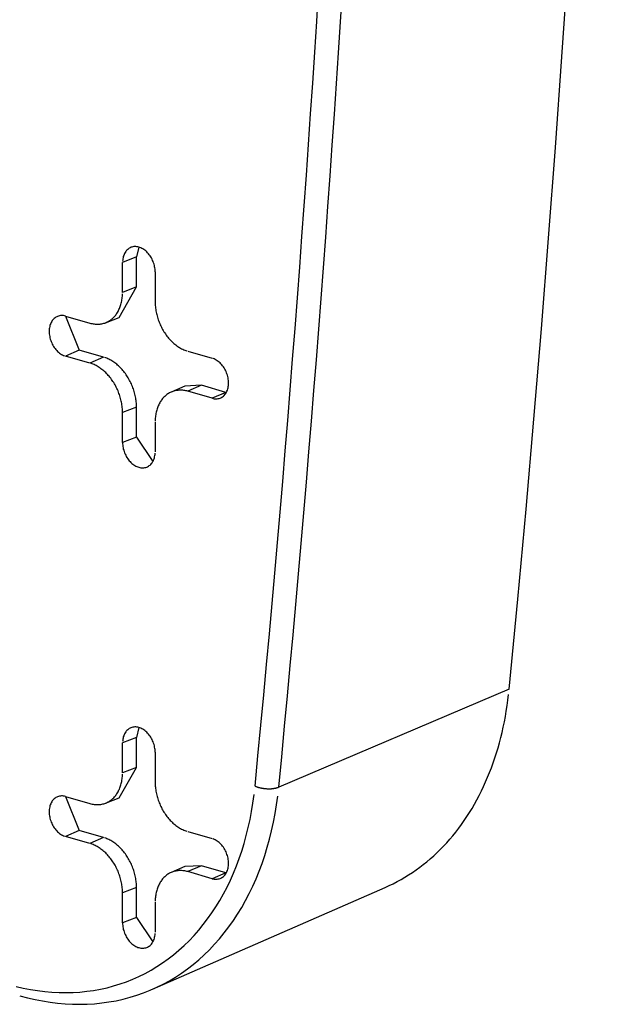
# Model space of a CAD drawing. Units: inches. Extents: x -2.2 to 31.7, y 0.3 to 22.2.
# Drawn here: x 24 to 24.1, y 12.3 to 12.5 of the extents above; entities that cross this region are included whole.
import ezdxf

# ---------------------------------------------------------------- set-up
doc = ezdxf.new("R2010")
doc.units = ezdxf.units.IN
doc.header["$LTSCALE"] = 0.5
doc.header["$MEASUREMENT"] = 0
doc.layers.add('60', color=7, linetype='Continuous')

msp = doc.modelspace()

# ---------------------------------------------------------------- linework, layer by layer
at = {"layer": '60', "color": 40, "linetype": 'Continuous'}
for p, q in [((23.99518, 12.48174), (23.9946, 12.47944)), ((23.9946, 12.47944), (23.99132, 12.47815)), ((23.9946, 12.4724), (23.9946, 12.47944)), ((23.99132, 12.47111), (23.99132, 12.47815)), ((23.99898, 12.47595), (23.99898, 12.46891)), ((23.99055, 12.46522), (23.9946, 12.4724)), ((23.9946, 12.4724), (23.99132, 12.47111)), ((23.97791, 12.46556), (23.98365, 12.46391)), ((23.97794, 12.46555), (23.98112, 12.45755)), ((23.98731, 12.464), (23.99055, 12.46522)), ((23.98112, 12.45755), (23.97791, 12.45616)), ((23.98687, 12.4559), (23.98112, 12.45755)), ((23.98365, 12.45451), (23.97791, 12.45616)), ((23.98687, 12.4559), (23.98365, 12.45451)), ((24.00664, 12.45731), (24.01238, 12.45566)), ((24.00592, 12.44912), (24.00274, 12.44773)), ((24.00985, 12.44931), (24.00592, 12.44912)), ((24.00985, 12.44931), (24.00664, 12.44791)), ((24.0156, 12.44766), (24.00985, 12.44931)), ((24.01238, 12.44627), (24.00664, 12.44791)), ((24.0156, 12.44766), (24.01238, 12.44627)), ((24.0156, 12.44766), (24.01568, 12.44763)), ((23.9946, 12.44421), (23.99132, 12.44291)), ((23.9946, 12.43716), (23.9946, 12.44421)), ((23.99132, 12.43587), (23.99132, 12.44291)), ((23.99898, 12.44072), (23.99898, 12.43367)), ((23.9946, 12.43716), (23.99132, 12.43587)), ((23.9946, 12.43716), (23.99845, 12.43144)), ((24.08214, 12.37802), (24.02801, 12.35499)), ((23.99518, 12.36898), (23.9946, 12.36668)), ((23.9946, 12.36668), (23.99132, 12.36539)), ((23.99132, 12.35834), (23.99132, 12.36539)), ((23.9946, 12.35963), (23.9946, 12.36668)), ((23.99898, 12.36319), (23.99898, 12.35614)), ((23.99055, 12.35246), (23.9946, 12.35963)), ((23.9946, 12.35963), (23.99132, 12.35834)), ((23.97791, 12.35279), (23.98365, 12.35114)), ((23.97794, 12.35278), (23.98112, 12.34479)), ((23.98731, 12.35123), (23.99055, 12.35246)), ((23.98112, 12.34479), (23.97791, 12.3434)), ((23.98687, 12.34314), (23.98112, 12.34479)), ((24.00664, 12.34455), (24.01238, 12.3429)), ((23.98365, 12.34175), (23.97791, 12.3434)), ((23.98687, 12.34314), (23.98365, 12.34175)), ((24.00592, 12.33635), (24.00274, 12.33496)), ((24.00985, 12.33654), (24.00592, 12.33635)), ((24.00985, 12.33654), (24.00664, 12.33515)), ((24.01238, 12.3335), (24.00664, 12.33515)), ((24.0156, 12.33489), (24.00985, 12.33654)), ((24.0156, 12.33489), (24.01238, 12.3335)), ((24.0156, 12.33489), (24.01568, 12.33487)), ((23.9946, 12.33144), (23.99132, 12.33015)), ((23.9946, 12.32439), (23.9946, 12.33144)), ((23.99832, 12.30754), (24.05301, 12.33145)), ((23.99132, 12.3231), (23.99132, 12.33015)), ((23.99898, 12.32795), (23.99898, 12.32091)), ((23.9946, 12.32439), (23.99132, 12.3231)), ((23.9946, 12.32439), (23.99845, 12.31867))]:
    msp.add_line(p, q, dxfattribs=at)
for points in [[(24.08214, 12.37802, 0), (24.08416, 12.39911, 0), (24.0861, 12.42024, 0), (24.08795, 12.4414, 0), (24.08972, 12.4626, 0), (24.09142, 12.48383, 0), (24.09302, 12.5051, 0), (24.09455, 12.5264, 0), (24.09599, 12.54772, 0), (24.09736, 12.56909, 0), (24.09863, 12.59048, 0), (24.09983, 12.6119, 0), (24.10095, 12.63335, 0), (24.10198, 12.65484, 0), (24.10293, 12.67635, 0), (24.10379, 12.69789, 0), (24.10458, 12.71946, 0), (24.10528, 12.74105, 0), (24.1059, 12.76268, 0), (24.10644, 12.78433, 0), (24.10689, 12.80601, 0), (24.10726, 12.82771, 0), (24.10755, 12.84944, 0)], [(24.02244, 12.35523, 0), (24.02313, 12.36237, 0), (24.02381, 12.3695, 0), (24.02449, 12.37664, 0), (24.02515, 12.38379, 0), (24.0258, 12.39094, 0), (24.02645, 12.39809, 0), (24.02709, 12.40525, 0), (24.02771, 12.41241, 0), (24.02833, 12.41957, 0), (24.02894, 12.42674, 0), (24.02953, 12.43391, 0), (24.03012, 12.44109, 0), (24.0307, 12.44827, 0), (24.03127, 12.45545, 0), (24.03183, 12.46264, 0), (24.03239, 12.46983, 0), (24.03293, 12.47702, 0), (24.03346, 12.48422, 0), (24.03398, 12.49142, 0), (24.0345, 12.49863, 0), (24.035, 12.50584, 0), (24.03549, 12.51305, 0), (24.03598, 12.52027, 0), (24.03646, 12.52749, 0), (24.03692, 12.53472, 0), (24.03738, 12.54194, 0)], [(24.02801, 12.35499, 0), (24.0287, 12.36213, 0), (24.02938, 12.36927, 0), (24.03006, 12.37642, 0), (24.03072, 12.38357, 0), (24.03138, 12.39073, 0), (24.03202, 12.39788, 0), (24.03266, 12.40505, 0), (24.03329, 12.41221, 0), (24.0339, 12.41938, 0), (24.03451, 12.42656, 0), (24.03511, 12.43373, 0), (24.0357, 12.44092, 0), (24.03628, 12.4481, 0), (24.03685, 12.45529, 0), (24.03741, 12.46248, 0), (24.03796, 12.46968, 0), (24.03851, 12.47688, 0), (24.03904, 12.48409, 0), (24.03956, 12.49129, 0), (24.04008, 12.4985, 0), (24.04058, 12.50572, 0), (24.04107, 12.51294, 0), (24.04156, 12.52016, 0), (24.04204, 12.52739, 0), (24.0425, 12.53462, 0), (24.04296, 12.54185, 0)], [(23.99898, 12.47595, 0), (23.99897, 12.47625, 0), (23.99895, 12.47655, 0), (23.99891, 12.47685, 0), (23.99886, 12.47716, 0), (23.99879, 12.47746, 0), (23.99871, 12.47776, 0), (23.99861, 12.47806, 0), (23.9985, 12.47835, 0), (23.99838, 12.47864, 0), (23.99824, 12.47893, 0), (23.9981, 12.4792, 0), (23.99794, 12.47947, 0), (23.99777, 12.47973, 0), (23.99759, 12.47997, 0), (23.9974, 12.48021, 0), (23.9972, 12.48043, 0), (23.99699, 12.48064, 0), (23.99678, 12.48084, 0), (23.99656, 12.48102, 0), (23.99633, 12.48118, 0), (23.9961, 12.48133, 0), (23.99586, 12.48146, 0), (23.99563, 12.48158, 0), (23.99539, 12.48167, 0), (23.99515, 12.48175, 0), (23.9949, 12.48181, 0), (23.99467, 12.48185, 0), (23.99443, 12.48187, 0), (23.99419, 12.48188, 0), (23.99396, 12.48186, 0), (23.99374, 12.48183, 0), (23.99351, 12.48177, 0), (23.9933, 12.4817, 0), (23.99309, 12.48161, 0), (23.99289, 12.4815, 0), (23.9927, 12.48137, 0), (23.99252, 12.48123, 0), (23.99235, 12.48107, 0), (23.99219, 12.4809, 0), (23.99205, 12.4807, 0), (23.99191, 12.4805, 0), (23.99179, 12.48028, 0), (23.99168, 12.48005, 0), (23.99158, 12.47981, 0), (23.9915, 12.47955, 0), (23.99144, 12.47929, 0), (23.99138, 12.47901, 0), (23.99135, 12.47873, 0), (23.99132, 12.47845, 0)], [(23.98365, 12.46391, 0), (23.9839, 12.46384, 0), (23.98414, 12.46379, 0), (23.98438, 12.46374, 0), (23.98461, 12.46371, 0), (23.98485, 12.46368, 0), (23.98509, 12.46366, 0), (23.98533, 12.46365, 0), (23.98556, 12.46366, 0), (23.98579, 12.46367, 0), (23.98602, 12.46369, 0), (23.98625, 12.46372, 0), (23.98647, 12.46376, 0), (23.9867, 12.46381, 0), (23.98692, 12.46387, 0), (23.98713, 12.46393, 0), (23.98735, 12.46401, 0), (23.98755, 12.4641, 0), (23.98776, 12.46419, 0), (23.98796, 12.4643, 0), (23.98816, 12.46441, 0), (23.98835, 12.46453, 0), (23.98854, 12.46466, 0), (23.98872, 12.4648, 0), (23.9889, 12.46495, 0), (23.98907, 12.4651, 0), (23.98924, 12.46527, 0), (23.9894, 12.46544, 0), (23.98956, 12.46562, 0), (23.98971, 12.46581, 0), (23.98985, 12.466, 0), (23.98999, 12.4662, 0), (23.99012, 12.46641, 0), (23.99025, 12.46663, 0), (23.99037, 12.46685, 0), (23.99048, 12.46708, 0), (23.99059, 12.46731, 0), (23.99069, 12.46755, 0), (23.99078, 12.4678, 0), (23.99086, 12.46805, 0), (23.99094, 12.46831, 0), (23.99101, 12.46857, 0), (23.99107, 12.46884, 0), (23.99113, 12.46911, 0), (23.99118, 12.46938, 0), (23.99122, 12.46966, 0), (23.99125, 12.46994, 0), (23.99128, 12.47023, 0), (23.9913, 12.47052, 0), (23.99131, 12.47081, 0)], [(23.99898, 12.46891, 0), (23.99898, 12.46861, 0), (23.99899, 12.46831, 0), (23.99901, 12.46801, 0), (23.99904, 12.46771, 0), (23.99907, 12.46741, 0), (23.99911, 12.46711, 0), (23.99916, 12.4668, 0), (23.99922, 12.4665, 0), (23.99928, 12.4662, 0), (23.99935, 12.4659, 0), (23.99943, 12.46559, 0), (23.99951, 12.46529, 0), (23.99961, 12.46499, 0), (23.9997, 12.4647, 0), (23.99981, 12.4644, 0), (23.99992, 12.46411, 0), (24.00004, 12.46382, 0), (24.00017, 12.46353, 0), (24.0003, 12.46324, 0), (24.00044, 12.46296, 0), (24.00058, 12.46269, 0), (24.00073, 12.46241, 0), (24.00089, 12.46214, 0), (24.00105, 12.46188, 0), (24.00122, 12.46162, 0), (24.00139, 12.46136, 0), (24.00157, 12.46111, 0), (24.00175, 12.46087, 0), (24.00194, 12.46063, 0), (24.00213, 12.4604, 0), (24.00233, 12.46017, 0), (24.00253, 12.45995, 0), (24.00274, 12.45974, 0), (24.00295, 12.45953, 0), (24.00316, 12.45933, 0), (24.00337, 12.45914, 0), (24.00359, 12.45896, 0), (24.00382, 12.45878, 0), (24.00404, 12.45861, 0), (24.00427, 12.45845, 0), (24.0045, 12.4583, 0), (24.00473, 12.45815, 0), (24.00496, 12.45802, 0), (24.0052, 12.45789, 0), (24.00544, 12.45777, 0), (24.00568, 12.45766, 0), (24.00592, 12.45756, 0), (24.00615, 12.45747, 0), (24.0064, 12.45739, 0)], [(23.97791, 12.46556, 0), (23.97767, 12.46562, 0), (23.97743, 12.46566, 0), (23.97719, 12.46568, 0), (23.97696, 12.46568, 0), (23.97673, 12.46567, 0), (23.9765, 12.46563, 0), (23.97628, 12.46558, 0), (23.97606, 12.4655, 0), (23.97586, 12.46541, 0), (23.97566, 12.4653, 0), (23.97547, 12.46518, 0), (23.97529, 12.46503, 0), (23.97512, 12.46487, 0), (23.97496, 12.4647, 0), (23.97481, 12.46451, 0), (23.97468, 12.4643, 0), (23.97455, 12.46408, 0), (23.97444, 12.46385, 0), (23.97435, 12.46361, 0), (23.97427, 12.46335, 0), (23.9742, 12.46309, 0), (23.97415, 12.46282, 0), (23.97411, 12.46254, 0), (23.97409, 12.46225, 0), (23.97408, 12.46196, 0), (23.97409, 12.46166, 0), (23.97411, 12.46136, 0), (23.97415, 12.46106, 0), (23.9742, 12.46075, 0), (23.97427, 12.46045, 0), (23.97435, 12.46015, 0), (23.97444, 12.45985, 0), (23.97455, 12.45956, 0), (23.97468, 12.45927, 0), (23.97481, 12.45898, 0), (23.97496, 12.45871, 0), (23.97512, 12.45844, 0), (23.97529, 12.45818, 0), (23.97547, 12.45794, 0), (23.97566, 12.4577, 0), (23.97586, 12.45748, 0), (23.97606, 12.45727, 0), (23.97628, 12.45707, 0), (23.9765, 12.45689, 0), (23.97673, 12.45673, 0), (23.97696, 12.45658, 0), (23.97719, 12.45645, 0), (23.97743, 12.45633, 0), (23.97767, 12.45624, 0)], [(23.9946, 12.44421, 0), (23.99459, 12.4445, 0), (23.99458, 12.4448, 0), (23.99456, 12.44511, 0), (23.99453, 12.44541, 0), (23.9945, 12.44572, 0), (23.99446, 12.44602, 0), (23.99441, 12.44633, 0), (23.99435, 12.44663, 0), (23.99429, 12.44694, 0), (23.99422, 12.44724, 0), (23.99414, 12.44755, 0), (23.99405, 12.44785, 0), (23.99396, 12.44815, 0), (23.99386, 12.44845, 0), (23.99375, 12.44875, 0), (23.99364, 12.44905, 0), (23.99352, 12.44934, 0), (23.99339, 12.44963, 0), (23.99326, 12.44992, 0), (23.99312, 12.4502, 0), (23.99297, 12.45048, 0), (23.99282, 12.45076, 0), (23.99266, 12.45103, 0), (23.9925, 12.4513, 0), (23.99233, 12.45156, 0), (23.99216, 12.45181, 0), (23.99198, 12.45207, 0), (23.99179, 12.45231, 0), (23.9916, 12.45255, 0), (23.99141, 12.45279, 0), (23.99121, 12.45302, 0), (23.99101, 12.45324, 0), (23.9908, 12.45345, 0), (23.99059, 12.45366, 0), (23.99038, 12.45386, 0), (23.99016, 12.45406, 0), (23.98994, 12.45424, 0), (23.98971, 12.45442, 0), (23.98949, 12.45459, 0), (23.98926, 12.45475, 0), (23.98902, 12.45491, 0), (23.98879, 12.45505, 0), (23.98855, 12.45519, 0), (23.98832, 12.45532, 0), (23.98808, 12.45544, 0), (23.98784, 12.45555, 0), (23.9876, 12.45565, 0), (23.98735, 12.45574, 0), (23.98711, 12.45583, 0)], [(24.01238, 12.44627, 0), (24.01262, 12.44621, 0), (24.01286, 12.44616, 0), (24.0131, 12.44614, 0), (24.01333, 12.44614, 0), (24.01356, 12.44616, 0), (24.01379, 12.44619, 0), (24.01401, 12.44624, 0), (24.01423, 12.44632, 0), (24.01443, 12.44641, 0), (24.01463, 12.44652, 0), (24.01482, 12.44664, 0), (24.015, 12.44679, 0), (24.01517, 12.44695, 0), (24.01533, 12.44712, 0), (24.01548, 12.44731, 0), (24.01562, 12.44752, 0), (24.01574, 12.44774, 0), (24.01585, 12.44797, 0), (24.01594, 12.44821, 0), (24.01602, 12.44847, 0), (24.01609, 12.44873, 0), (24.01614, 12.449, 0), (24.01618, 12.44928, 0), (24.0162, 12.44957, 0), (24.01621, 12.44986, 0), (24.0162, 12.45016, 0), (24.01618, 12.45046, 0), (24.01614, 12.45076, 0), (24.01609, 12.45107, 0), (24.01602, 12.45137, 0), (24.01594, 12.45167, 0), (24.01585, 12.45197, 0), (24.01574, 12.45226, 0), (24.01562, 12.45255, 0), (24.01548, 12.45284, 0), (24.01533, 12.45311, 0), (24.01517, 12.45338, 0), (24.015, 12.45364, 0), (24.01482, 12.45388, 0), (24.01463, 12.45412, 0), (24.01443, 12.45434, 0), (24.01423, 12.45455, 0), (24.01401, 12.45475, 0), (24.01379, 12.45493, 0), (24.01356, 12.45509, 0), (24.01333, 12.45524, 0), (24.0131, 12.45537, 0), (24.01286, 12.45549, 0), (24.01262, 12.45558, 0)], [(23.99132, 12.44291, 0), (23.99131, 12.44321, 0), (23.9913, 12.44351, 0), (23.99128, 12.44381, 0), (23.99125, 12.44411, 0), (23.99122, 12.44441, 0), (23.99118, 12.44471, 0), (23.99113, 12.44502, 0), (23.99107, 12.44532, 0), (23.99101, 12.44562, 0), (23.99094, 12.44593, 0), (23.99086, 12.44623, 0), (23.99078, 12.44653, 0), (23.99069, 12.44683, 0), (23.99059, 12.44712, 0), (23.99048, 12.44742, 0), (23.99037, 12.44771, 0), (23.99025, 12.448, 0), (23.99012, 12.44829, 0), (23.98999, 12.44858, 0), (23.98985, 12.44886, 0), (23.98971, 12.44914, 0), (23.98956, 12.44941, 0), (23.9894, 12.44968, 0), (23.98924, 12.44994, 0), (23.98907, 12.4502, 0), (23.9889, 12.45046, 0), (23.98872, 12.45071, 0), (23.98854, 12.45095, 0), (23.98835, 12.45119, 0), (23.98816, 12.45142, 0), (23.98796, 12.45165, 0), (23.98776, 12.45187, 0), (23.98755, 12.45208, 0), (23.98735, 12.45229, 0), (23.98713, 12.45249, 0), (23.98692, 12.45268, 0), (23.9867, 12.45286, 0), (23.98647, 12.45304, 0), (23.98625, 12.45321, 0), (23.98602, 12.45337, 0), (23.98579, 12.45352, 0), (23.98556, 12.45367, 0), (23.98533, 12.4538, 0), (23.98509, 12.45393, 0), (23.98485, 12.45405, 0), (23.98461, 12.45416, 0), (23.98438, 12.45426, 0), (23.98414, 12.45435, 0), (23.9839, 12.45444, 0)], [(24.00664, 12.44791, 0), (24.0064, 12.44798, 0), (24.00615, 12.44803, 0), (24.00592, 12.44808, 0), (24.00568, 12.44812, 0), (24.00544, 12.44814, 0), (24.0052, 12.44816, 0), (24.00496, 12.44817, 0), (24.00473, 12.44817, 0), (24.0045, 12.44815, 0), (24.00427, 12.44813, 0), (24.00404, 12.4481, 0), (24.00382, 12.44806, 0), (24.00359, 12.44801, 0), (24.00337, 12.44796, 0), (24.00316, 12.44789, 0), (24.00295, 12.44781, 0), (24.00274, 12.44772, 0), (24.00253, 12.44763, 0), (24.00233, 12.44753, 0), (24.00213, 12.44741, 0), (24.00194, 12.44729, 0), (24.00175, 12.44716, 0), (24.00157, 12.44702, 0), (24.00139, 12.44687, 0), (24.00122, 12.44672, 0), (24.00105, 12.44655, 0), (24.00089, 12.44638, 0), (24.00073, 12.4462, 0), (24.00058, 12.44601, 0), (24.00044, 12.44582, 0), (24.0003, 12.44562, 0), (24.00017, 12.44541, 0), (24.00004, 12.44519, 0), (23.99992, 12.44497, 0), (23.99981, 12.44474, 0), (23.9997, 12.44451, 0), (23.99961, 12.44427, 0), (23.99951, 12.44402, 0), (23.99943, 12.44377, 0), (23.99935, 12.44351, 0), (23.99928, 12.44325, 0), (23.99922, 12.44298, 0), (23.99916, 12.44271, 0), (23.99911, 12.44244, 0), (23.99907, 12.44216, 0), (23.99904, 12.44188, 0), (23.99901, 12.44159, 0), (23.99899, 12.4413, 0), (23.99898, 12.44101, 0)], [(23.99132, 12.43587, 0), (23.99132, 12.43557, 0), (23.99135, 12.43527, 0), (23.99138, 12.43497, 0), (23.99144, 12.43466, 0), (23.9915, 12.43436, 0), (23.99158, 12.43406, 0), (23.99168, 12.43376, 0), (23.99179, 12.43347, 0), (23.99191, 12.43318, 0), (23.99205, 12.4329, 0), (23.99219, 12.43262, 0), (23.99235, 12.43235, 0), (23.99252, 12.43209, 0), (23.9927, 12.43185, 0), (23.99289, 12.43161, 0), (23.99309, 12.43139, 0), (23.9933, 12.43118, 0), (23.99351, 12.43098, 0), (23.99374, 12.4308, 0), (23.99396, 12.43064, 0), (23.99419, 12.43049, 0), (23.99443, 12.43036, 0), (23.99467, 12.43024, 0), (23.9949, 12.43015, 0), (23.99515, 12.43007, 0), (23.99539, 12.43001, 0), (23.99563, 12.42997, 0), (23.99586, 12.42995, 0), (23.9961, 12.42994, 0), (23.99633, 12.42996, 0), (23.99656, 12.42999, 0), (23.99678, 12.43005, 0), (23.99699, 12.43012, 0), (23.9972, 12.43021, 0), (23.9974, 12.43032, 0), (23.99759, 12.43045, 0), (23.99777, 12.43059, 0), (23.99794, 12.43075, 0), (23.9981, 12.43093, 0), (23.99824, 12.43112, 0), (23.99838, 12.43132, 0), (23.9985, 12.43154, 0), (23.99861, 12.43177, 0), (23.99871, 12.43202, 0), (23.99879, 12.43227, 0), (23.99886, 12.43253, 0), (23.99891, 12.43281, 0), (23.99895, 12.43309, 0), (23.99897, 12.43338, 0)], [(24.05301, 12.33145, 0), (24.05396, 12.33188, 0), (24.0549, 12.33233, 0), (24.05582, 12.33281, 0), (24.05674, 12.33331, 0), (24.05764, 12.33384, 0), (24.05853, 12.33439, 0), (24.05941, 12.33496, 0), (24.06028, 12.33556, 0), (24.06113, 12.33618, 0), (24.06197, 12.33682, 0), (24.0628, 12.33748, 0), (24.06361, 12.33817, 0), (24.06441, 12.33888, 0), (24.0652, 12.33961, 0), (24.06597, 12.34037, 0), (24.06673, 12.34114, 0), (24.06747, 12.34194, 0), (24.06819, 12.34275, 0), (24.0689, 12.34359, 0), (24.0696, 12.34445, 0), (24.07028, 12.34533, 0), (24.07094, 12.34623, 0), (24.07158, 12.34714, 0), (24.07221, 12.34808, 0), (24.07283, 12.34904, 0), (24.07342, 12.35001, 0), (24.074, 12.351, 0), (24.07456, 12.35201, 0), (24.0751, 12.35304, 0), (24.07563, 12.35409, 0), (24.07613, 12.35515, 0), (24.07662, 12.35623, 0), (24.07709, 12.35732, 0), (24.07754, 12.35843, 0), (24.07798, 12.35956, 0), (24.07839, 12.3607, 0), (24.07878, 12.36185, 0), (24.07916, 12.36302, 0), (24.07952, 12.36421, 0), (24.07985, 12.3654, 0), (24.08017, 12.36661, 0), (24.08047, 12.36784, 0), (24.08075, 12.36907, 0), (24.08101, 12.37032, 0), (24.08125, 12.37157, 0), (24.08147, 12.37284, 0), (24.08166, 12.37412, 0), (24.08184, 12.37541, 0), (24.082, 12.37671, 0)], [(23.99898, 12.36319, 0), (23.99897, 12.36349, 0), (23.99895, 12.36379, 0), (23.99891, 12.36409, 0), (23.99886, 12.36439, 0), (23.99879, 12.3647, 0), (23.99871, 12.365, 0), (23.99861, 12.3653, 0), (23.9985, 12.36559, 0), (23.99838, 12.36588, 0), (23.99824, 12.36616, 0), (23.9981, 12.36644, 0), (23.99794, 12.36671, 0), (23.99777, 12.36696, 0), (23.99759, 12.36721, 0), (23.9974, 12.36745, 0), (23.9972, 12.36767, 0), (23.99699, 12.36788, 0), (23.99678, 12.36807, 0), (23.99656, 12.36825, 0), (23.99633, 12.36842, 0), (23.9961, 12.36857, 0), (23.99586, 12.3687, 0), (23.99563, 12.36881, 0), (23.99539, 12.36891, 0), (23.99515, 12.36899, 0), (23.9949, 12.36905, 0), (23.99467, 12.36909, 0), (23.99443, 12.36911, 0), (23.99419, 12.36911, 0), (23.99396, 12.3691, 0), (23.99374, 12.36906, 0), (23.99351, 12.36901, 0), (23.9933, 12.36894, 0), (23.99309, 12.36885, 0), (23.99289, 12.36874, 0), (23.9927, 12.36861, 0), (23.99252, 12.36847, 0), (23.99235, 12.36831, 0), (23.99219, 12.36813, 0), (23.99205, 12.36794, 0), (23.99191, 12.36774, 0), (23.99179, 12.36752, 0), (23.99168, 12.36729, 0), (23.99158, 12.36704, 0), (23.9915, 12.36679, 0), (23.99144, 12.36652, 0), (23.99138, 12.36625, 0), (23.99135, 12.36597, 0), (23.99132, 12.36568, 0)], [(23.98365, 12.35114, 0), (23.9839, 12.35108, 0), (23.98414, 12.35102, 0), (23.98438, 12.35098, 0), (23.98461, 12.35094, 0), (23.98485, 12.35092, 0), (23.98509, 12.3509, 0), (23.98533, 12.35089, 0), (23.98556, 12.35089, 0), (23.98579, 12.3509, 0), (23.98602, 12.35092, 0), (23.98625, 12.35095, 0), (23.98647, 12.35099, 0), (23.9867, 12.35104, 0), (23.98692, 12.3511, 0), (23.98713, 12.35117, 0), (23.98735, 12.35125, 0), (23.98755, 12.35133, 0), (23.98776, 12.35143, 0), (23.98796, 12.35153, 0), (23.98816, 12.35165, 0), (23.98835, 12.35177, 0), (23.98854, 12.3519, 0), (23.98872, 12.35204, 0), (23.9889, 12.35219, 0), (23.98907, 12.35234, 0), (23.98924, 12.35251, 0), (23.9894, 12.35268, 0), (23.98956, 12.35286, 0), (23.98971, 12.35304, 0), (23.98985, 12.35324, 0), (23.98999, 12.35344, 0), (23.99012, 12.35365, 0), (23.99025, 12.35386, 0), (23.99037, 12.35409, 0), (23.99048, 12.35432, 0), (23.99059, 12.35455, 0), (23.99069, 12.35479, 0), (23.99078, 12.35504, 0), (23.99086, 12.35529, 0), (23.99094, 12.35555, 0), (23.99101, 12.35581, 0), (23.99107, 12.35607, 0), (23.99113, 12.35635, 0), (23.99118, 12.35662, 0), (23.99122, 12.3569, 0), (23.99125, 12.35718, 0), (23.99128, 12.35747, 0), (23.9913, 12.35776, 0), (23.99131, 12.35805, 0)], [(23.99898, 12.35614, 0), (23.99898, 12.35585, 0), (23.99899, 12.35555, 0), (23.99901, 12.35525, 0), (23.99904, 12.35495, 0), (23.99907, 12.35465, 0), (23.99911, 12.35434, 0), (23.99916, 12.35404, 0), (23.99922, 12.35374, 0), (23.99928, 12.35343, 0), (23.99935, 12.35313, 0), (23.99943, 12.35283, 0), (23.99951, 12.35253, 0), (23.99961, 12.35223, 0), (23.9997, 12.35193, 0), (23.99981, 12.35164, 0), (23.99992, 12.35134, 0), (24.00004, 12.35105, 0), (24.00017, 12.35077, 0), (24.0003, 12.35048, 0), (24.00044, 12.3502, 0), (24.00058, 12.34992, 0), (24.00073, 12.34965, 0), (24.00089, 12.34938, 0), (24.00105, 12.34912, 0), (24.00122, 12.34886, 0), (24.00139, 12.3486, 0), (24.00157, 12.34835, 0), (24.00175, 12.34811, 0), (24.00194, 12.34787, 0), (24.00213, 12.34764, 0), (24.00233, 12.34741, 0), (24.00253, 12.34719, 0), (24.00274, 12.34698, 0), (24.00295, 12.34677, 0), (24.00316, 12.34657, 0), (24.00337, 12.34638, 0), (24.00359, 12.34619, 0), (24.00382, 12.34602, 0), (24.00404, 12.34585, 0), (24.00427, 12.34569, 0), (24.0045, 12.34553, 0), (24.00473, 12.34539, 0), (24.00496, 12.34525, 0), (24.0052, 12.34513, 0), (24.00544, 12.34501, 0), (24.00568, 12.3449, 0), (24.00592, 12.3448, 0), (24.00615, 12.3447, 0), (24.0064, 12.34462, 0)], [(24.02244, 12.35523, 0), (24.02253, 12.35519, 0), (24.02263, 12.35515, 0), (24.02273, 12.35511, 0), (24.02284, 12.35508, 0), (24.02294, 12.35504, 0), (24.02305, 12.35501, 0), (24.02316, 12.35497, 0), (24.02327, 12.35494, 0), (24.02338, 12.35491, 0), (24.0235, 12.35488, 0), (24.02361, 12.35485, 0), (24.02373, 12.35483, 0), (24.02385, 12.3548, 0), (24.02397, 12.35478, 0), (24.02409, 12.35476, 0), (24.02421, 12.35474, 0), (24.02434, 12.35472, 0), (24.02446, 12.3547, 0), (24.02458, 12.35468, 0), (24.02471, 12.35467, 0), (24.02483, 12.35466, 0), (24.02496, 12.35465, 0), (24.02508, 12.35464, 0), (24.02521, 12.35463, 0), (24.02533, 12.35462, 0), (24.02545, 12.35462, 0), (24.02558, 12.35462, 0), (24.0257, 12.35461, 0), (24.02582, 12.35461, 0), (24.02594, 12.35462, 0), (24.02606, 12.35462, 0), (24.02618, 12.35463, 0), (24.0263, 12.35463, 0), (24.02642, 12.35464, 0), (24.02653, 12.35465, 0), (24.02664, 12.35466, 0), (24.02676, 12.35468, 0), (24.02687, 12.35469, 0), (24.02697, 12.35471, 0), (24.02708, 12.35473, 0), (24.02718, 12.35475, 0), (24.02729, 12.35477, 0), (24.02738, 12.35479, 0), (24.02748, 12.35482, 0), (24.02758, 12.35484, 0), (24.02767, 12.35487, 0), (24.02776, 12.3549, 0), (24.02784, 12.35493, 0), (24.02793, 12.35496, 0)], [(23.96631, 12.30823, 0), (23.968, 12.30784, 0), (23.96969, 12.30751, 0), (23.97137, 12.30723, 0), (23.97305, 12.30702, 0), (23.97472, 12.30687, 0), (23.97639, 12.30679, 0), (23.97804, 12.30676, 0), (23.97968, 12.3068, 0), (23.98131, 12.3069, 0), (23.98293, 12.30706, 0), (23.98453, 12.30728, 0), (23.98611, 12.30757, 0), (23.98767, 12.30791, 0), (23.98922, 12.30832, 0), (23.99074, 12.30879, 0), (23.99225, 12.30932, 0), (23.99373, 12.30991, 0), (23.99518, 12.31055, 0), (23.99661, 12.31126, 0), (23.99801, 12.31202, 0), (23.99938, 12.31285, 0), (24.00073, 12.31373, 0), (24.00204, 12.31466, 0), (24.00332, 12.31565, 0), (24.00457, 12.3167, 0), (24.00578, 12.3178, 0), (24.00696, 12.31895, 0), (24.00811, 12.32015, 0), (24.00921, 12.32141, 0), (24.01028, 12.32271, 0), (24.01131, 12.32406, 0), (24.01231, 12.32546, 0), (24.01326, 12.32691, 0), (24.01417, 12.3284, 0), (24.01503, 12.32994, 0), (24.01586, 12.33151, 0), (24.01664, 12.33313, 0), (24.01738, 12.33479, 0), (24.01807, 12.33649, 0), (24.01872, 12.33822, 0), (24.01932, 12.33999, 0), (24.01988, 12.34179, 0), (24.02039, 12.34363, 0), (24.02085, 12.34549, 0), (24.02126, 12.34739, 0), (24.02163, 12.34931, 0), (24.02195, 12.35126, 0), (24.02222, 12.35324, 0)], [(23.96719, 12.30604, 0), (23.96897, 12.30556, 0), (23.97075, 12.30515, 0), (23.97253, 12.30479, 0), (23.9743, 12.30451, 0), (23.97606, 12.30429, 0), (23.97782, 12.30413, 0), (23.97957, 12.30404, 0), (23.98131, 12.30401, 0), (23.98304, 12.30405, 0), (23.98475, 12.30416, 0), (23.98645, 12.30433, 0), (23.98813, 12.30456, 0), (23.9898, 12.30486, 0), (23.99144, 12.30522, 0), (23.99307, 12.30565, 0), (23.99467, 12.30614, 0), (23.99625, 12.3067, 0), (23.99781, 12.30732, 0), (23.99934, 12.308, 0), (24.00084, 12.30874, 0), (24.00231, 12.30955, 0), (24.00376, 12.31041, 0), (24.00517, 12.31134, 0), (24.00655, 12.31232, 0), (24.0079, 12.31336, 0), (24.00921, 12.31446, 0), (24.01049, 12.31562, 0), (24.01173, 12.31683, 0), (24.01293, 12.3181, 0), (24.0141, 12.31942, 0), (24.01522, 12.32079, 0), (24.01631, 12.32221, 0), (24.01735, 12.32368, 0), (24.01835, 12.3252, 0), (24.01931, 12.32677, 0), (24.02022, 12.32839, 0), (24.02109, 12.33005, 0), (24.02191, 12.33175, 0), (24.02269, 12.33349, 0), (24.02342, 12.33528, 0), (24.0241, 12.3371, 0), (24.02473, 12.33896, 0), (24.02531, 12.34086, 0), (24.02585, 12.34279, 0), (24.02634, 12.34475, 0), (24.02677, 12.34675, 0), (24.02716, 12.34877, 0), (24.02749, 12.35082, 0), (24.02777, 12.35289, 0)], [(23.97791, 12.35279, 0), (23.97767, 12.35285, 0), (23.97743, 12.35289, 0), (23.97719, 12.35292, 0), (23.97696, 12.35292, 0), (23.97673, 12.3529, 0), (23.9765, 12.35287, 0), (23.97628, 12.35281, 0), (23.97606, 12.35274, 0), (23.97586, 12.35265, 0), (23.97566, 12.35254, 0), (23.97547, 12.35241, 0), (23.97529, 12.35227, 0), (23.97512, 12.35211, 0), (23.97496, 12.35194, 0), (23.97481, 12.35175, 0), (23.97468, 12.35154, 0), (23.97455, 12.35132, 0), (23.97444, 12.35109, 0), (23.97435, 12.35085, 0), (23.97427, 12.35059, 0), (23.9742, 12.35033, 0), (23.97415, 12.35005, 0), (23.97411, 12.34977, 0), (23.97409, 12.34949, 0), (23.97408, 12.34919, 0), (23.97409, 12.3489, 0), (23.97411, 12.3486, 0), (23.97415, 12.34829, 0), (23.9742, 12.34799, 0), (23.97427, 12.34769, 0), (23.97435, 12.34739, 0), (23.97444, 12.34709, 0), (23.97455, 12.34679, 0), (23.97468, 12.3465, 0), (23.97481, 12.34622, 0), (23.97496, 12.34595, 0), (23.97512, 12.34568, 0), (23.97529, 12.34542, 0), (23.97547, 12.34517, 0), (23.97566, 12.34494, 0), (23.97586, 12.34472, 0), (23.97606, 12.34451, 0), (23.97628, 12.34431, 0), (23.9765, 12.34413, 0), (23.97673, 12.34397, 0), (23.97696, 12.34382, 0), (23.97719, 12.34368, 0), (23.97743, 12.34357, 0), (23.97767, 12.34347, 0)], [(23.9946, 12.33144, 0), (23.99459, 12.33174, 0), (23.99458, 12.33204, 0), (23.99456, 12.33234, 0), (23.99453, 12.33265, 0), (23.9945, 12.33295, 0), (23.99446, 12.33326, 0), (23.99441, 12.33356, 0), (23.99435, 12.33387, 0), (23.99429, 12.33417, 0), (23.99422, 12.33448, 0), (23.99414, 12.33478, 0), (23.99405, 12.33509, 0), (23.99396, 12.33539, 0), (23.99386, 12.33569, 0), (23.99375, 12.33599, 0), (23.99364, 12.33628, 0), (23.99352, 12.33658, 0), (23.99339, 12.33687, 0), (23.99326, 12.33715, 0), (23.99312, 12.33744, 0), (23.99297, 12.33772, 0), (23.99282, 12.33799, 0), (23.99266, 12.33826, 0), (23.9925, 12.33853, 0), (23.99233, 12.33879, 0), (23.99216, 12.33905, 0), (23.99198, 12.3393, 0), (23.99179, 12.33955, 0), (23.9916, 12.33979, 0), (23.99141, 12.34002, 0), (23.99121, 12.34025, 0), (23.99101, 12.34047, 0), (23.9908, 12.34069, 0), (23.99059, 12.3409, 0), (23.99038, 12.3411, 0), (23.99016, 12.34129, 0), (23.98994, 12.34148, 0), (23.98971, 12.34166, 0), (23.98949, 12.34183, 0), (23.98926, 12.34199, 0), (23.98902, 12.34214, 0), (23.98879, 12.34229, 0), (23.98855, 12.34243, 0), (23.98832, 12.34256, 0), (23.98808, 12.34268, 0), (23.98784, 12.34279, 0), (23.9876, 12.34289, 0), (23.98735, 12.34298, 0), (23.98711, 12.34306, 0)], [(24.01238, 12.3335, 0), (24.01262, 12.33344, 0), (24.01286, 12.3334, 0), (24.0131, 12.33338, 0), (24.01333, 12.33338, 0), (24.01356, 12.33339, 0), (24.01379, 12.33343, 0), (24.01401, 12.33348, 0), (24.01423, 12.33355, 0), (24.01443, 12.33364, 0), (24.01463, 12.33375, 0), (24.01482, 12.33388, 0), (24.015, 12.33402, 0), (24.01517, 12.33418, 0), (24.01533, 12.33436, 0), (24.01548, 12.33455, 0), (24.01562, 12.33476, 0), (24.01574, 12.33497, 0), (24.01585, 12.33521, 0), (24.01594, 12.33545, 0), (24.01602, 12.3357, 0), (24.01609, 12.33597, 0), (24.01614, 12.33624, 0), (24.01618, 12.33652, 0), (24.0162, 12.33681, 0), (24.01621, 12.3371, 0), (24.0162, 12.3374, 0), (24.01618, 12.3377, 0), (24.01614, 12.338, 0), (24.01609, 12.3383, 0), (24.01602, 12.33861, 0), (24.01594, 12.33891, 0), (24.01585, 12.33921, 0), (24.01574, 12.3395, 0), (24.01562, 12.33979, 0), (24.01548, 12.34007, 0), (24.01533, 12.34035, 0), (24.01517, 12.34062, 0), (24.015, 12.34087, 0), (24.01482, 12.34112, 0), (24.01463, 12.34136, 0), (24.01443, 12.34158, 0), (24.01423, 12.34179, 0), (24.01401, 12.34198, 0), (24.01379, 12.34216, 0), (24.01356, 12.34233, 0), (24.01333, 12.34248, 0), (24.0131, 12.34261, 0), (24.01286, 12.34272, 0), (24.01262, 12.34282, 0)], [(23.99132, 12.33015, 0), (23.99131, 12.33045, 0), (23.9913, 12.33075, 0), (23.99128, 12.33105, 0), (23.99125, 12.33135, 0), (23.99122, 12.33165, 0), (23.99118, 12.33195, 0), (23.99113, 12.33225, 0), (23.99107, 12.33256, 0), (23.99101, 12.33286, 0), (23.99094, 12.33316, 0), (23.99086, 12.33346, 0), (23.99078, 12.33376, 0), (23.99069, 12.33406, 0), (23.99059, 12.33436, 0), (23.99048, 12.33466, 0), (23.99037, 12.33495, 0), (23.99025, 12.33524, 0), (23.99012, 12.33553, 0), (23.98999, 12.33581, 0), (23.98985, 12.33609, 0), (23.98971, 12.33637, 0), (23.98956, 12.33665, 0), (23.9894, 12.33692, 0), (23.98924, 12.33718, 0), (23.98907, 12.33744, 0), (23.9889, 12.33769, 0), (23.98872, 12.33794, 0), (23.98854, 12.33819, 0), (23.98835, 12.33843, 0), (23.98816, 12.33866, 0), (23.98796, 12.33889, 0), (23.98776, 12.33911, 0), (23.98755, 12.33932, 0), (23.98735, 12.33953, 0), (23.98713, 12.33972, 0), (23.98692, 12.33992, 0), (23.9867, 12.3401, 0), (23.98647, 12.34028, 0), (23.98625, 12.34045, 0), (23.98602, 12.34061, 0), (23.98579, 12.34076, 0), (23.98556, 12.3409, 0), (23.98533, 12.34104, 0), (23.98509, 12.34117, 0), (23.98485, 12.34129, 0), (23.98461, 12.3414, 0), (23.98438, 12.3415, 0), (23.98414, 12.34159, 0), (23.9839, 12.34167, 0)], [(24.00664, 12.33515, 0), (24.0064, 12.33522, 0), (24.00615, 12.33527, 0), (24.00592, 12.33532, 0), (24.00568, 12.33535, 0), (24.00544, 12.33538, 0), (24.0052, 12.3354, 0), (24.00496, 12.3354, 0), (24.00473, 12.3354, 0), (24.0045, 12.33539, 0), (24.00427, 12.33537, 0), (24.00404, 12.33534, 0), (24.00382, 12.3353, 0), (24.00359, 12.33525, 0), (24.00337, 12.33519, 0), (24.00316, 12.33513, 0), (24.00295, 12.33505, 0), (24.00274, 12.33496, 0), (24.00253, 12.33487, 0), (24.00233, 12.33476, 0), (24.00213, 12.33465, 0), (24.00194, 12.33453, 0), (24.00175, 12.3344, 0), (24.00157, 12.33426, 0), (24.00139, 12.33411, 0), (24.00122, 12.33395, 0), (24.00105, 12.33379, 0), (24.00089, 12.33362, 0), (24.00073, 12.33344, 0), (24.00058, 12.33325, 0), (24.00044, 12.33306, 0), (24.0003, 12.33285, 0), (24.00017, 12.33265, 0), (24.00004, 12.33243, 0), (23.99992, 12.33221, 0), (23.99981, 12.33198, 0), (23.9997, 12.33174, 0), (23.99961, 12.3315, 0), (23.99951, 12.33126, 0), (23.99943, 12.33101, 0), (23.99935, 12.33075, 0), (23.99928, 12.33049, 0), (23.99922, 12.33022, 0), (23.99916, 12.32995, 0), (23.99911, 12.32967, 0), (23.99907, 12.3294, 0), (23.99904, 12.32911, 0), (23.99901, 12.32883, 0), (23.99899, 12.32854, 0), (23.99898, 12.32825, 0)], [(23.99132, 12.3231, 0), (23.99132, 12.32281, 0), (23.99135, 12.32251, 0), (23.99138, 12.3222, 0), (23.99144, 12.3219, 0), (23.9915, 12.3216, 0), (23.99158, 12.3213, 0), (23.99168, 12.321, 0), (23.99179, 12.3207, 0), (23.99191, 12.32041, 0), (23.99205, 12.32013, 0), (23.99219, 12.31986, 0), (23.99235, 12.31959, 0), (23.99252, 12.31933, 0), (23.9927, 12.31908, 0), (23.99289, 12.31885, 0), (23.99309, 12.31863, 0), (23.9933, 12.31842, 0), (23.99351, 12.31822, 0), (23.99374, 12.31804, 0), (23.99396, 12.31788, 0), (23.99419, 12.31773, 0), (23.99443, 12.3176, 0), (23.99467, 12.31748, 0), (23.9949, 12.31738, 0), (23.99515, 12.31731, 0), (23.99539, 12.31725, 0), (23.99563, 12.31721, 0), (23.99586, 12.31718, 0), (23.9961, 12.31718, 0), (23.99633, 12.3172, 0), (23.99656, 12.31723, 0), (23.99678, 12.31729, 0), (23.99699, 12.31736, 0), (23.9972, 12.31745, 0), (23.9974, 12.31756, 0), (23.99759, 12.31768, 0), (23.99777, 12.31783, 0), (23.99794, 12.31799, 0), (23.9981, 12.31816, 0), (23.99824, 12.31835, 0), (23.99838, 12.31856, 0), (23.9985, 12.31878, 0), (23.99861, 12.31901, 0), (23.99871, 12.31925, 0), (23.99879, 12.31951, 0), (23.99886, 12.31977, 0), (23.99891, 12.32004, 0), (23.99895, 12.32032, 0), (23.99897, 12.32061, 0)]]:
    msp.add_polyline3d(points, dxfattribs=at)

doc.saveas('drawing.dxf')
